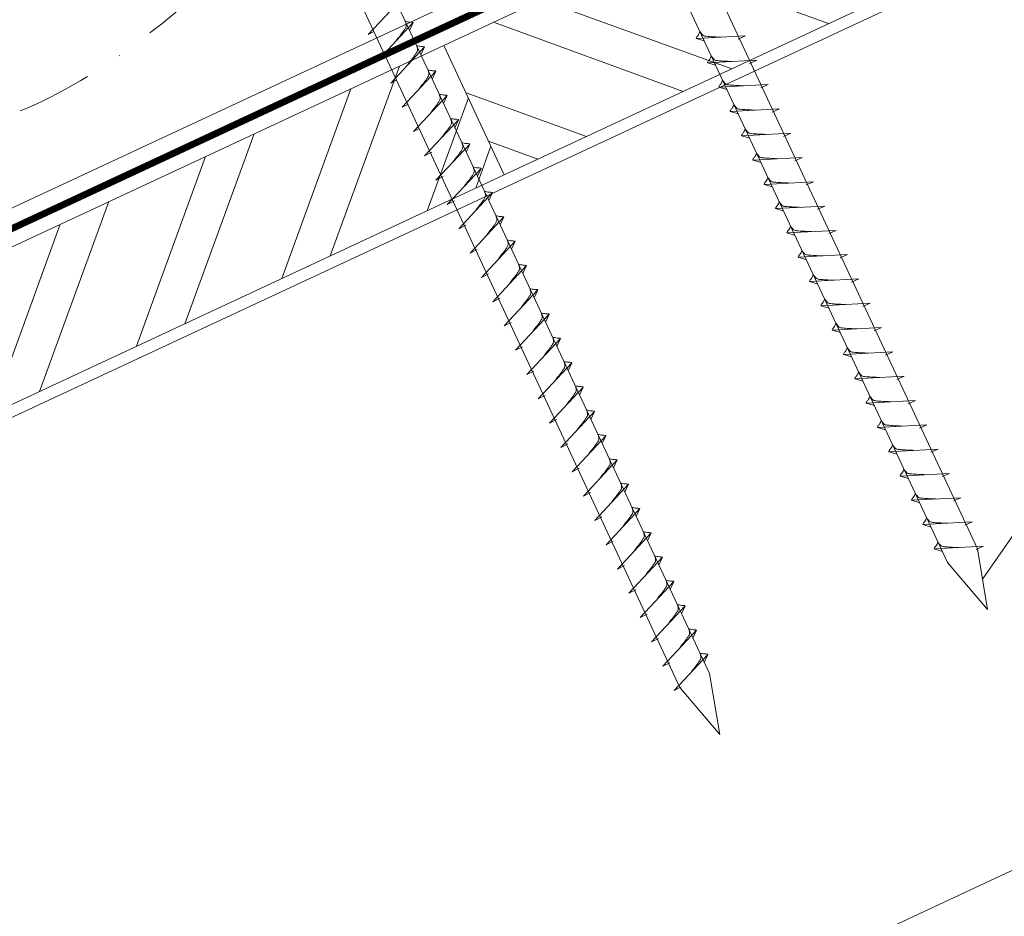
# Model space of a CAD drawing. Units: millimetres. Extents: x 0 to 70034, y 0 to 4832.
# Drawn here: x 50720 to 50885, y 372 to 523 of the extents above; entities that cross this region are included whole.
import ezdxf

# ---------------------------------------------------------------- set-up
doc = ezdxf.new("R2010")
doc.units = ezdxf.units.MM
doc.linetypes.add('STRICHPUNKT', pattern=[25.4, 12.7, -6.35, 0, -6.35])
doc.linetypes.add('Trennlage', pattern=[30, 12, -18])
for name, color, linetype, lineweight, true_color in [('02_Nägel', 11, 'Continuous', 15, 0xff7f7f), ('04_Unterdach', 251, 'Continuous', 25, 0x505f69), ('04_Unterdach_Linie', 251, 'Continuous', 0, 0x505f69), ('06_Holz', 252, 'Continuous', 15, 0x8296a0), ('06_Holzschfraffur', 254, 'Continuous', 13, 0xdce6eb), ('08_Bemassung', 251, 'Continuous', 5, 0x505f69), ('09_Luft', 252, 'Continuous', 5, 0x8296a0)]:
    doc.layers.add(name, color=color, linetype=linetype, lineweight=lineweight, true_color=true_color)

msp = doc.modelspace()

# ---------------------------------------------------------------- hatches: boundary and pattern name
at = {"layer": '06_Holzschfraffur'}
h = msp.add_hatch(dxfattribs=at)
h.set_pattern_fill('ANSI32', color=256, scale=2, angle=295, style=0)
h.set_pattern_definition([(340, (43436.278, -2609.184), (6.515484, 17.901144), []), (340, (43440.073, -2617.323), (6.515484, 17.901144), [])])
h.paths.add_polyline_path([(50791.042, 518.492), (50801.185, 496.741), (50950.726, 566.473), (50940.583, 588.224)])
h = msp.add_hatch(dxfattribs=at)
h.set_pattern_fill('ANSI32', color=256, scale=2, angle=25, style=0)
h.set_pattern_definition([(70, (43436.278, -2609.184), (-17.901144, 6.515484), []), (70, (43444.417, -2605.389), (-17.901144, 6.515484), [])])
h.paths.add_polyline_path([(50801.185, 496.741), (50791.042, 518.492), (50641.501, 448.76), (50651.644, 427.009)])

# ---------------------------------------------------------------- linework, layer by layer
at = {"layer": '02_Nägel'}
for p, q in [((50778.297, 520.32, 24.375), (50783.963, 526.388, 24.375)), ((50780.198, 516.242, 24.375), (50785.865, 522.309, 24.375)), ((50785.865, 522.309, 24.375), (50785.275, 520.972, 24.375)), ((50778.297, 520.32, 24.375), (50779.281, 520.812, 24.375)), ((50841.681, 520.08, 24.375), (50833.39, 519.639, 24.375)), ((50833.39, 519.639, 24.375), (50834.794, 519.231, 24.375)), ((50841.681, 520.08, 24.375), (50840.444, 519.535, 24.375)), ((50782.1, 512.163, 24.375), (50787.767, 518.231, 24.375)), ((50787.767, 518.231, 24.375), (50787.177, 516.893, 24.375)), ((50780.198, 516.242, 24.375), (50781.183, 516.733, 24.375)), ((50843.585, 515.996, 24.375), (50835.294, 515.556, 24.375)), ((50835.294, 515.556, 24.375), (50836.698, 515.147, 24.375)), ((50843.585, 515.996, 24.375), (50842.348, 515.452, 24.375)), ((50784.002, 508.085, 24.375), (50789.669, 514.153, 24.375)), ((50789.669, 514.153, 24.375), (50789.079, 512.815, 24.375)), ((50782.1, 512.163, 24.375), (50783.085, 512.655, 24.375)), ((50845.489, 511.913, 24.375), (50837.198, 511.472, 24.375)), ((50837.198, 511.472, 24.375), (50838.602, 511.064, 24.375)), ((50845.489, 511.913, 24.375), (50844.252, 511.368, 24.375)), ((50785.904, 504.007, 24.375), (50791.57, 510.074, 24.375)), ((50791.57, 510.074, 24.375), (50790.981, 508.736, 24.375)), ((50784.002, 508.085, 24.375), (50784.987, 508.577, 24.375)), ((50847.393, 507.83, 24.375), (50839.103, 507.389, 24.375)), ((50847.393, 507.83, 24.375), (50846.156, 507.285, 24.375)), ((50839.103, 507.389, 24.375), (50840.507, 506.981, 24.375)), ((50785.904, 504.007, 24.375), (50786.888, 504.498, 24.375)), ((50787.806, 499.928, 24.375), (50793.472, 505.996, 24.375)), ((50793.472, 505.996, 24.375), (50792.882, 504.658, 24.375)), ((50849.297, 503.746, 24.375), (50841.007, 503.306, 24.375)), ((50841.007, 503.306, 24.375), (50842.411, 502.897, 24.375)), ((50849.297, 503.746, 24.375), (50848.06, 503.202, 24.375)), ((50789.71, 495.845, 24.375), (50795.376, 501.913, 24.375)), ((50795.376, 501.913, 24.375), (50794.786, 500.575, 24.375)), ((50787.806, 499.928, 24.375), (50789.018, 500.526, 24.375)), ((50851.201, 499.663, 24.375), (50842.911, 499.222, 24.375)), ((50851.201, 499.663, 24.375), (50849.964, 499.118, 24.375)), ((50842.911, 499.222, 24.375), (50844.315, 498.814, 24.375)), ((50789.71, 495.845, 24.375), (50790.922, 496.443, 24.375)), ((50791.614, 491.762, 24.375), (50797.28, 497.829, 24.375)), ((50797.28, 497.829, 24.375), (50796.69, 496.491, 24.375)), ((50853.105, 495.58, 24.375), (50844.815, 495.139, 24.375)), ((50844.815, 495.139, 24.375), (50846.219, 494.731, 24.375)), ((50853.105, 495.58, 24.375), (50851.868, 495.035, 24.375)), ((50793.518, 487.678, 24.375), (50799.184, 493.746, 24.375)), ((50799.184, 493.746, 24.375), (50798.595, 492.408, 24.375)), ((50791.614, 491.762, 24.375), (50792.826, 492.359, 24.375)), ((50855.009, 491.496, 24.375), (50846.719, 491.056, 24.375)), ((50855.009, 491.496, 24.375), (50853.772, 490.952, 24.375)), ((50795.422, 483.595, 24.375), (50801.089, 489.663, 24.375)), ((50801.089, 489.663, 24.375), (50800.499, 488.325, 24.375)), ((50846.719, 491.056, 24.375), (50848.123, 490.647, 24.375)), ((50793.518, 487.678, 24.375), (50794.73, 488.276, 24.375)), ((50856.913, 487.413, 24.375), (50848.623, 486.972, 24.375)), ((50848.623, 486.972, 24.375), (50850.027, 486.564, 24.375)), ((50856.913, 487.413, 24.375), (50855.676, 486.868, 24.375)), ((50797.326, 479.512, 24.375), (50802.993, 485.579, 24.375)), ((50802.993, 485.579, 24.375), (50802.403, 484.241, 24.375)), ((50795.422, 483.595, 24.375), (50796.634, 484.193, 24.375)), ((50858.818, 483.33, 24.375), (50850.527, 482.889, 24.375)), ((50858.818, 483.33, 24.375), (50857.58, 482.785, 24.375)), ((50799.23, 475.428, 24.375), (50804.897, 481.496, 24.375)), ((50804.897, 481.496, 24.375), (50804.307, 480.158, 24.375)), ((50850.527, 482.889, 24.375), (50851.931, 482.481, 24.375)), ((50797.326, 479.512, 24.375), (50798.538, 480.109, 24.375)), ((50860.722, 479.246, 24.375), (50852.431, 478.806, 24.375)), ((50852.431, 478.806, 24.375), (50853.835, 478.397, 24.375)), ((50860.722, 479.246, 24.375), (50859.484, 478.702, 24.375)), ((50801.134, 471.345, 24.375), (50806.801, 477.413, 24.375)), ((50806.801, 477.413, 24.375), (50806.211, 476.075, 24.375)), ((50799.23, 475.428, 24.375), (50800.442, 476.026, 24.375)), ((50862.626, 475.163, 24.375), (50854.335, 474.722, 24.375)), ((50854.335, 474.722, 24.375), (50855.739, 474.314, 24.375)), ((50862.626, 475.163, 24.375), (50861.389, 474.618, 24.375)), ((50803.038, 467.262, 24.375), (50808.705, 473.329, 24.375)), ((50808.705, 473.329, 24.375), (50808.115, 471.991, 24.375)), ((50801.134, 471.345, 24.375), (50802.347, 471.943, 24.375)), ((50864.53, 471.08, 24.375), (50856.239, 470.639, 24.375)), ((50856.239, 470.639, 24.375), (50857.643, 470.231, 24.375)), ((50864.53, 471.08, 24.375), (50863.293, 470.535, 24.375)), ((50804.942, 463.178, 24.375), (50810.609, 469.246, 24.375)), ((50810.609, 469.246, 24.375), (50810.019, 467.908, 24.375)), ((50803.038, 467.262, 24.375), (50804.251, 467.859, 24.375)), ((50866.434, 466.996, 24.375), (50858.143, 466.556, 24.375)), ((50858.143, 466.556, 24.375), (50859.547, 466.148, 24.375)), ((50866.434, 466.996, 24.375), (50865.197, 466.452, 24.375)), ((50806.846, 459.095, 24.375), (50812.513, 465.163, 24.375)), ((50812.513, 465.163, 24.375), (50811.923, 463.825, 24.375)), ((50804.942, 463.178, 24.375), (50806.155, 463.776, 24.375)), ((50868.338, 462.913, 24.375), (50860.047, 462.472, 24.375)), ((50860.047, 462.472, 24.375), (50861.451, 462.064, 24.375)), ((50868.338, 462.913, 24.375), (50867.101, 462.368, 24.375)), ((50808.75, 455.012, 24.375), (50814.417, 461.079, 24.375)), ((50814.417, 461.079, 24.375), (50813.827, 459.742, 24.375)), ((50806.846, 459.095, 24.375), (50808.059, 459.693, 24.375)), ((50870.242, 458.83, 24.375), (50861.952, 458.389, 24.375)), ((50861.952, 458.389, 24.375), (50863.356, 457.981, 24.375)), ((50870.242, 458.83, 24.375), (50869.005, 458.285, 24.375)), ((50810.655, 450.928, 24.375), (50816.321, 456.996, 24.375)), ((50816.321, 456.996, 24.375), (50815.731, 455.658, 24.375)), ((50808.75, 455.012, 24.375), (50809.963, 455.609, 24.375)), ((50872.146, 454.746, 24.375), (50863.856, 454.306, 24.375)), ((50863.856, 454.306, 24.375), (50865.26, 453.898, 24.375)), ((50872.146, 454.746, 24.375), (50870.909, 454.202, 24.375)), ((50810.655, 450.928, 24.375), (50811.867, 451.526, 24.375)), ((50812.559, 446.845, 24.375), (50818.225, 452.913, 24.375)), ((50818.225, 452.913, 24.375), (50817.635, 451.575, 24.375)), ((50874.05, 450.663, 24.375), (50865.76, 450.222, 24.375)), ((50865.76, 450.222, 24.375), (50867.164, 449.814, 24.375)), ((50874.05, 450.663, 24.375), (50872.813, 450.118, 24.375)), ((50814.463, 442.762, 24.375), (50820.129, 448.829, 24.375)), ((50820.129, 448.829, 24.375), (50819.54, 447.492, 24.375)), ((50812.559, 446.845, 24.375), (50813.771, 447.443, 24.375)), ((50875.954, 446.58, 24.375), (50867.664, 446.139, 24.375)), ((50875.954, 446.58, 24.375), (50874.717, 446.035, 24.375)), ((50867.664, 446.139, 24.375), (50869.068, 445.731, 24.375)), ((50814.463, 442.762, 24.375), (50815.675, 443.359, 24.375)), ((50816.367, 438.678, 24.375), (50822.033, 444.746, 24.375)), ((50822.033, 444.746, 24.375), (50821.444, 443.408, 24.375)), ((50877.858, 442.496, 24.375), (50869.568, 442.056, 24.375)), ((50869.568, 442.056, 24.375), (50870.972, 441.648, 24.375)), ((50877.858, 442.496, 24.375), (50876.621, 441.952, 24.375)), ((50818.271, 434.595, 24.375), (50823.938, 440.663, 24.375)), ((50823.938, 440.663, 24.375), (50823.348, 439.325, 24.375)), ((50816.367, 438.678, 24.375), (50817.579, 439.276, 24.375)), ((50879.763, 438.413, 24.375), (50871.472, 437.972, 24.375)), ((50879.763, 438.413, 24.375), (50878.525, 437.868, 24.375)), ((50871.472, 437.972, 24.375), (50872.876, 437.564, 24.375)), ((50818.271, 434.595, 24.375), (50819.483, 435.193, 24.375)), ((50820.175, 430.512, 24.375), (50825.842, 436.579, 24.375)), ((50825.842, 436.579, 24.375), (50825.252, 435.242, 24.375)), ((50881.667, 434.33, 24.375), (50873.376, 433.889, 24.375)), ((50873.376, 433.889, 24.375), (50874.78, 433.481, 24.375)), ((50881.667, 434.33, 24.375), (50880.429, 433.785, 24.375)), ((50822.079, 426.428, 24.375), (50827.746, 432.496, 24.375)), ((50827.746, 432.496, 24.375), (50827.156, 431.158, 24.375)), ((50820.175, 430.512, 24.375), (50821.387, 431.109, 24.375)), ((50823.983, 422.345, 24.375), (50829.65, 428.413, 24.375)), ((50829.65, 428.413, 24.375), (50829.06, 427.075, 24.375)), ((50822.079, 426.428, 24.375), (50823.291, 427.026, 24.375)), ((50825.887, 418.262, 24.375), (50831.554, 424.329, 24.375)), ((50831.554, 424.329, 24.375), (50830.964, 422.992, 24.375)), ((50823.983, 422.345, 24.375), (50825.196, 422.943, 24.375)), ((50827.791, 414.178, 24.375), (50833.458, 420.246, 24.375)), ((50833.458, 420.246, 24.375), (50832.868, 418.908, 24.375)), ((50825.887, 418.262, 24.375), (50827.1, 418.859, 24.375)), ((50829.695, 410.095, 24.375), (50835.362, 416.163, 24.375)), ((50835.362, 416.163, 24.375), (50834.772, 414.825, 24.375)), ((50827.791, 414.178, 24.375), (50829.004, 414.776, 24.375)), ((50829.695, 410.095, 24.375), (50830.908, 410.693, 24.375))]:
    msp.add_line(p, q, dxfattribs=at)
at = {"layer": '02_Nägel', "elevation": 24.375}
for points in [[(50786.56, 617.346), (50789.867, 615.578), (50875.658, 431.598), (50882.377, 423.697), (50880.643, 433.922), (50794.851, 617.903), (50795.623, 621.573)], [(50741.567, 596.366), (50744.874, 594.598), (50830.666, 410.618), (50837.384, 402.717), (50835.65, 412.942), (50749.859, 596.922), (50750.63, 600.592)]]:
    msp.add_lwpolyline(points, dxfattribs=at)
at = {"layer": '02_Nägel', "ltscale": 5}
for points, knots in [([(50783.008, 519.251, 24.375), (50783.17, 519.465, 24.375), (50783.561, 519.98, 24.375), (50784.063, 520.639, 24.375), (50784.474, 521.227, 24.375), (50784.748, 521.635, 24.375), (50784.678, 522.102, 24.375), (50784.597, 522.369, 24.375), (50784.548, 522.53, 24.375)], [0, 0, 0, 0, 0.8071321, 1.941076, 2.4685481, 2.9946046, 3.3254251, 3.8360041, 3.8360041, 3.8360041, 3.8360041]), ([(50785.865, 522.309, 24.375), (50785.841, 522.322, 24.375), (50785.68, 522.406, 24.375), (50785.337, 522.362, 24.375), (50784.927, 522.441, 24.375), (50784.667, 522.503, 24.375), (50784.548, 522.53, 24.375)], [0, 0, 0, 0, 0.0822026, 0.5393739, 0.9765786, 1.3405073, 1.3405073, 1.3405073, 1.3405073]), ([(50784.91, 515.172, 24.375), (50785.072, 515.386, 24.375), (50785.462, 515.902, 24.375), (50785.965, 516.56, 24.375), (50786.376, 517.149, 24.375), (50786.65, 517.556, 24.375), (50786.58, 518.024, 24.375), (50786.499, 518.29, 24.375), (50786.45, 518.452, 24.375)], [0, 0, 0, 0, 0.8071321, 1.941076, 2.4685481, 2.9946046, 3.3254251, 3.8360041, 3.8360041, 3.8360041, 3.8360041]), ([(50786.812, 511.094, 24.375), (50786.974, 511.308, 24.375), (50787.364, 511.823, 24.375), (50787.867, 512.482, 24.375), (50788.277, 513.07, 24.375), (50788.552, 513.478, 24.375), (50788.482, 513.945, 24.375), (50788.401, 514.212, 24.375), (50788.352, 514.374, 24.375)], [0, 0, 0, 0, 0.8071321, 1.941076, 2.4685481, 2.9946046, 3.3254251, 3.8360041, 3.8360041, 3.8360041, 3.8360041]), ([(50788.714, 507.015, 24.375), (50788.876, 507.23, 24.375), (50789.266, 507.745, 24.375), (50789.769, 508.404, 24.375), (50790.179, 508.992, 24.375), (50790.454, 509.4, 24.375), (50790.384, 509.867, 24.375), (50790.303, 510.133, 24.375), (50790.254, 510.295, 24.375)], [0, 0, 0, 0, 0.8071321, 1.941076, 2.4685481, 2.9946046, 3.3254251, 3.8360041, 3.8360041, 3.8360041, 3.8360041])]:
    msp.add_open_spline(points, degree=3, knots=knots, dxfattribs=at)
at = {"layer": '02_Nägel'}
for points, knots in [([(50833.39, 519.639, 24.375), (50833.396, 519.666, 24.375), (50833.435, 519.843, 24.375), (50833.69, 520.077, 24.375), (50833.892, 520.442, 24.375), (50834.013, 520.681, 24.375), (50834.067, 520.789, 24.375)], [0, 0, 0, 0, 0.0822026, 0.5393739, 0.9765786, 1.3405073, 1.3405073, 1.3405073, 1.3405073]), ([(50837.57, 519.861, 24.375), (50837.301, 519.874, 24.375), (50836.656, 519.907, 24.375), (50835.828, 519.945, 24.375), (50835.114, 520.009, 24.375), (50834.625, 520.061, 24.375), (50834.312, 520.415, 24.375), (50834.16, 520.648, 24.375), (50834.067, 520.789, 24.375)], [0, 0, 0, 0, 0.8071321, 1.941076, 2.4685481, 2.9946046, 3.3254251, 3.8360041, 3.8360041, 3.8360041, 3.8360041]), ([(50787.767, 518.231, 24.375), (50787.742, 518.244, 24.375), (50787.582, 518.328, 24.375), (50787.238, 518.283, 24.375), (50786.829, 518.363, 24.375), (50786.568, 518.424, 24.375), (50786.45, 518.452, 24.375)], [0, 0, 0, 0, 0.0822026, 0.5393739, 0.9765786, 1.3405073, 1.3405073, 1.3405073, 1.3405073]), ([(50835.294, 515.556, 24.375), (50835.3, 515.582, 24.375), (50835.339, 515.759, 24.375), (50835.594, 515.994, 24.375), (50835.796, 516.359, 24.375), (50835.917, 516.598, 24.375), (50835.972, 516.706, 24.375)], [0, 0, 0, 0, 0.0822026, 0.5393739, 0.9765786, 1.3405073, 1.3405073, 1.3405073, 1.3405073]), ([(50839.474, 515.778, 24.375), (50839.206, 515.791, 24.375), (50838.56, 515.823, 24.375), (50837.732, 515.862, 24.375), (50837.018, 515.926, 24.375), (50836.529, 515.977, 24.375), (50836.216, 516.331, 24.375), (50836.064, 516.565, 24.375), (50835.972, 516.706, 24.375)], [0, 0, 0, 0, 0.8071321, 1.941076, 2.4685481, 2.9946046, 3.3254251, 3.8360041, 3.8360041, 3.8360041, 3.8360041]), ([(50789.669, 514.153, 24.375), (50789.644, 514.166, 24.375), (50789.484, 514.249, 24.375), (50789.14, 514.205, 24.375), (50788.73, 514.285, 24.375), (50788.47, 514.346, 24.375), (50788.352, 514.374, 24.375)], [0, 0, 0, 0, 0.0822026, 0.5393739, 0.9765786, 1.3405073, 1.3405073, 1.3405073, 1.3405073]), ([(50837.198, 511.472, 24.375), (50837.204, 511.499, 24.375), (50837.243, 511.676, 24.375), (50837.498, 511.911, 24.375), (50837.701, 512.276, 24.375), (50837.821, 512.514, 24.375), (50837.876, 512.623, 24.375)], [0, 0, 0, 0, 0.0822026, 0.5393739, 0.9765786, 1.3405073, 1.3405073, 1.3405073, 1.3405073]), ([(50841.378, 511.694, 24.375), (50841.11, 511.708, 24.375), (50840.464, 511.74, 24.375), (50839.637, 511.778, 24.375), (50838.922, 511.842, 24.375), (50838.433, 511.894, 24.375), (50838.12, 512.248, 24.375), (50837.968, 512.481, 24.375), (50837.876, 512.623, 24.375)], [0, 0, 0, 0, 0.8071321, 1.941076, 2.4685481, 2.9946046, 3.3254251, 3.8360041, 3.8360041, 3.8360041, 3.8360041]), ([(50791.57, 510.074, 24.375), (50791.546, 510.087, 24.375), (50791.386, 510.171, 24.375), (50791.042, 510.127, 24.375), (50790.632, 510.206, 24.375), (50790.372, 510.267, 24.375), (50790.254, 510.295, 24.375)], [0, 0, 0, 0, 0.0822026, 0.5393739, 0.9765786, 1.3405073, 1.3405073, 1.3405073, 1.3405073]), ([(50839.103, 507.389, 24.375), (50839.108, 507.416, 24.375), (50839.147, 507.593, 24.375), (50839.402, 507.827, 24.375), (50839.605, 508.192, 24.375), (50839.725, 508.431, 24.375), (50839.78, 508.539, 24.375)], [0, 0, 0, 0, 0.0822026, 0.5393739, 0.9765786, 1.3405073, 1.3405073, 1.3405073, 1.3405073]), ([(50843.282, 507.611, 24.375), (50843.014, 507.624, 24.375), (50842.368, 507.657, 24.375), (50841.541, 507.695, 24.375), (50840.826, 507.759, 24.375), (50840.337, 507.811, 24.375), (50840.024, 508.165, 24.375), (50839.872, 508.398, 24.375), (50839.78, 508.539, 24.375)], [0, 0, 0, 0, 0.8071321, 1.941076, 2.4685481, 2.9946046, 3.3254251, 3.8360041, 3.8360041, 3.8360041, 3.8360041]), ([(50790.615, 502.937, 24.375), (50790.778, 503.151, 24.375), (50791.168, 503.666, 24.375), (50791.67, 504.325, 24.375), (50792.081, 504.914, 24.375), (50792.356, 505.321, 24.375), (50792.285, 505.789, 24.375), (50792.205, 506.055, 24.375), (50792.155, 506.217, 24.375)], [0, 0, 0, 0, 0.8071321, 1.941076, 2.4685481, 2.9946046, 3.3254251, 3.8360041, 3.8360041, 3.8360041, 3.8360041]), ([(50793.472, 505.996, 24.375), (50793.448, 506.009, 24.375), (50793.287, 506.093, 24.375), (50792.944, 506.048, 24.375), (50792.534, 506.128, 24.375), (50792.274, 506.189, 24.375), (50792.155, 506.217, 24.375)], [0, 0, 0, 0, 0.0822026, 0.5393739, 0.9765786, 1.3405073, 1.3405073, 1.3405073, 1.3405073]), ([(50841.007, 503.306, 24.375), (50841.013, 503.332, 24.375), (50841.051, 503.509, 24.375), (50841.306, 503.744, 24.375), (50841.509, 504.109, 24.375), (50841.629, 504.348, 24.375), (50841.684, 504.456, 24.375)], [0, 0, 0, 0, 0.0822026, 0.5393739, 0.9765786, 1.3405073, 1.3405073, 1.3405073, 1.3405073]), ([(50845.186, 503.528, 24.375), (50844.918, 503.541, 24.375), (50844.272, 503.573, 24.375), (50843.445, 503.612, 24.375), (50842.73, 503.676, 24.375), (50842.241, 503.727, 24.375), (50841.928, 504.081, 24.375), (50841.776, 504.315, 24.375), (50841.684, 504.456, 24.375)], [0, 0, 0, 0, 0.8071321, 1.941076, 2.4685481, 2.9946046, 3.3254251, 3.8360041, 3.8360041, 3.8360041, 3.8360041]), ([(50792.519, 498.854, 24.375), (50792.682, 499.068, 24.375), (50793.072, 499.583, 24.375), (50793.574, 500.242, 24.375), (50793.985, 500.83, 24.375), (50794.26, 501.238, 24.375), (50794.189, 501.705, 24.375), (50794.109, 501.972, 24.375), (50794.06, 502.133, 24.375)], [0, 0, 0, 0, 0.8071321, 1.941076, 2.4685481, 2.9946046, 3.3254251, 3.8360041, 3.8360041, 3.8360041, 3.8360041]), ([(50795.376, 501.913, 24.375), (50795.352, 501.925, 24.375), (50795.192, 502.009, 24.375), (50794.848, 501.965, 24.375), (50794.438, 502.045, 24.375), (50794.178, 502.106, 24.375), (50794.06, 502.133, 24.375)], [0, 0, 0, 0, 0.0822026, 0.5393739, 0.9765786, 1.3405073, 1.3405073, 1.3405073, 1.3405073]), ([(50842.911, 499.222, 24.375), (50842.917, 499.249, 24.375), (50842.955, 499.426, 24.375), (50843.21, 499.661, 24.375), (50843.413, 500.026, 24.375), (50843.533, 500.264, 24.375), (50843.588, 500.373, 24.375)], [0, 0, 0, 0, 0.0822026, 0.5393739, 0.9765786, 1.3405073, 1.3405073, 1.3405073, 1.3405073]), ([(50847.09, 499.444, 24.375), (50846.822, 499.458, 24.375), (50846.176, 499.49, 24.375), (50845.349, 499.528, 24.375), (50844.634, 499.592, 24.375), (50844.145, 499.644, 24.375), (50843.832, 499.998, 24.375), (50843.68, 500.231, 24.375), (50843.588, 500.373, 24.375)], [0, 0, 0, 0, 0.8071321, 1.941076, 2.4685481, 2.9946046, 3.3254251, 3.8360041, 3.8360041, 3.8360041, 3.8360041]), ([(50794.424, 494.77, 24.375), (50794.586, 494.985, 24.375), (50794.976, 495.5, 24.375), (50795.479, 496.158, 24.375), (50795.889, 496.747, 24.375), (50796.164, 497.155, 24.375), (50796.094, 497.622, 24.375), (50796.013, 497.888, 24.375), (50795.964, 498.05, 24.375)], [0, 0, 0, 0, 0.8071321, 1.941076, 2.4685481, 2.9946046, 3.3254251, 3.8360041, 3.8360041, 3.8360041, 3.8360041]), ([(50797.28, 497.829, 24.375), (50797.256, 497.842, 24.375), (50797.096, 497.926, 24.375), (50796.752, 497.882, 24.375), (50796.342, 497.961, 24.375), (50796.082, 498.022, 24.375), (50795.964, 498.05, 24.375)], [0, 0, 0, 0, 0.0822026, 0.5393739, 0.9765786, 1.3405073, 1.3405073, 1.3405073, 1.3405073]), ([(50844.815, 495.139, 24.375), (50844.821, 495.166, 24.375), (50844.859, 495.343, 24.375), (50845.114, 495.577, 24.375), (50845.317, 495.942, 24.375), (50845.437, 496.181, 24.375), (50845.492, 496.29, 24.375)], [0, 0, 0, 0, 0.0822026, 0.5393739, 0.9765786, 1.3405073, 1.3405073, 1.3405073, 1.3405073]), ([(50848.994, 495.361, 24.375), (50848.726, 495.374, 24.375), (50848.08, 495.407, 24.375), (50847.253, 495.445, 24.375), (50846.538, 495.509, 24.375), (50846.049, 495.561, 24.375), (50845.736, 495.915, 24.375), (50845.584, 496.148, 24.375), (50845.492, 496.29, 24.375)], [0, 0, 0, 0, 0.8071321, 1.941076, 2.4685481, 2.9946046, 3.3254251, 3.8360041, 3.8360041, 3.8360041, 3.8360041]), ([(50796.328, 490.687, 24.375), (50796.49, 490.901, 24.375), (50796.88, 491.416, 24.375), (50797.383, 492.075, 24.375), (50797.793, 492.664, 24.375), (50798.068, 493.071, 24.375), (50797.998, 493.539, 24.375), (50797.917, 493.805, 24.375), (50797.868, 493.967, 24.375)], [0, 0, 0, 0, 0.8071321, 1.941076, 2.4685481, 2.9946046, 3.3254251, 3.8360041, 3.8360041, 3.8360041, 3.8360041]), ([(50799.184, 493.746, 24.375), (50799.16, 493.759, 24.375), (50799, 493.843, 24.375), (50798.656, 493.798, 24.375), (50798.246, 493.878, 24.375), (50797.986, 493.939, 24.375), (50797.868, 493.967, 24.375)], [0, 0, 0, 0, 0.0822026, 0.5393739, 0.9765786, 1.3405073, 1.3405073, 1.3405073, 1.3405073]), ([(50846.719, 491.056, 24.375), (50846.725, 491.082, 24.375), (50846.763, 491.259, 24.375), (50847.018, 491.494, 24.375), (50847.221, 491.859, 24.375), (50847.341, 492.098, 24.375), (50847.396, 492.206, 24.375)], [0, 0, 0, 0, 0.0822026, 0.5393739, 0.9765786, 1.3405073, 1.3405073, 1.3405073, 1.3405073]), ([(50850.898, 491.278, 24.375), (50850.63, 491.291, 24.375), (50849.985, 491.323, 24.375), (50849.157, 491.362, 24.375), (50848.442, 491.426, 24.375), (50847.953, 491.477, 24.375), (50847.641, 491.831, 24.375), (50847.488, 492.065, 24.375), (50847.396, 492.206, 24.375)], [0, 0, 0, 0, 0.8071321, 1.941076, 2.4685481, 2.9946046, 3.3254251, 3.8360041, 3.8360041, 3.8360041, 3.8360041]), ([(50798.232, 486.604, 24.375), (50798.394, 486.818, 24.375), (50798.784, 487.333, 24.375), (50799.287, 487.992, 24.375), (50799.697, 488.58, 24.375), (50799.972, 488.988, 24.375), (50799.902, 489.455, 24.375), (50799.821, 489.722, 24.375), (50799.772, 489.884, 24.375)], [0, 0, 0, 0, 0.8071321, 1.941076, 2.4685481, 2.9946046, 3.3254251, 3.8360041, 3.8360041, 3.8360041, 3.8360041]), ([(50801.089, 489.663, 24.375), (50801.064, 489.675, 24.375), (50800.904, 489.759, 24.375), (50800.56, 489.715, 24.375), (50800.15, 489.795, 24.375), (50799.89, 489.856, 24.375), (50799.772, 489.884, 24.375)], [0, 0, 0, 0, 0.0822026, 0.5393739, 0.9765786, 1.3405073, 1.3405073, 1.3405073, 1.3405073]), ([(50848.623, 486.972, 24.375), (50848.629, 486.999, 24.375), (50848.668, 487.176, 24.375), (50848.923, 487.411, 24.375), (50849.125, 487.776, 24.375), (50849.245, 488.014, 24.375), (50849.3, 488.123, 24.375)], [0, 0, 0, 0, 0.0822026, 0.5393739, 0.9765786, 1.3405073, 1.3405073, 1.3405073, 1.3405073]), ([(50852.803, 487.194, 24.375), (50852.534, 487.208, 24.375), (50851.889, 487.24, 24.375), (50851.061, 487.279, 24.375), (50850.346, 487.342, 24.375), (50849.857, 487.394, 24.375), (50849.545, 487.748, 24.375), (50849.392, 487.981, 24.375), (50849.3, 488.123, 24.375)], [0, 0, 0, 0, 0.8071321, 1.941076, 2.4685481, 2.9946046, 3.3254251, 3.8360041, 3.8360041, 3.8360041, 3.8360041]), ([(50800.136, 482.52, 24.375), (50800.298, 482.735, 24.375), (50800.688, 483.25, 24.375), (50801.191, 483.908, 24.375), (50801.601, 484.497, 24.375), (50801.876, 484.905, 24.375), (50801.806, 485.372, 24.375), (50801.725, 485.638, 24.375), (50801.676, 485.8, 24.375)], [0, 0, 0, 0, 0.8071321, 1.941076, 2.4685481, 2.9946046, 3.3254251, 3.8360041, 3.8360041, 3.8360041, 3.8360041]), ([(50802.993, 485.579, 24.375), (50802.968, 485.592, 24.375), (50802.808, 485.676, 24.375), (50802.464, 485.632, 24.375), (50802.054, 485.711, 24.375), (50801.794, 485.772, 24.375), (50801.676, 485.8, 24.375)], [0, 0, 0, 0, 0.0822026, 0.5393739, 0.9765786, 1.3405073, 1.3405073, 1.3405073, 1.3405073]), ([(50850.527, 482.889, 24.375), (50850.533, 482.916, 24.375), (50850.572, 483.093, 24.375), (50850.827, 483.327, 24.375), (50851.029, 483.693, 24.375), (50851.15, 483.931, 24.375), (50851.204, 484.04, 24.375)], [0, 0, 0, 0, 0.0822026, 0.5393739, 0.9765786, 1.3405073, 1.3405073, 1.3405073, 1.3405073]), ([(50854.707, 483.111, 24.375), (50854.438, 483.124, 24.375), (50853.793, 483.157, 24.375), (50852.965, 483.195, 24.375), (50852.25, 483.259, 24.375), (50851.762, 483.311, 24.375), (50851.449, 483.665, 24.375), (50851.297, 483.898, 24.375), (50851.204, 484.04, 24.375)], [0, 0, 0, 0, 0.8071321, 1.941076, 2.4685481, 2.9946046, 3.3254251, 3.8360041, 3.8360041, 3.8360041, 3.8360041]), ([(50802.04, 478.437, 24.375), (50802.202, 478.651, 24.375), (50802.592, 479.166, 24.375), (50803.095, 479.825, 24.375), (50803.506, 480.414, 24.375), (50803.78, 480.821, 24.375), (50803.71, 481.289, 24.375), (50803.629, 481.555, 24.375), (50803.58, 481.717, 24.375)], [0, 0, 0, 0, 0.8071321, 1.941076, 2.4685481, 2.9946046, 3.3254251, 3.8360041, 3.8360041, 3.8360041, 3.8360041]), ([(50804.897, 481.496, 24.375), (50804.872, 481.509, 24.375), (50804.712, 481.593, 24.375), (50804.368, 481.548, 24.375), (50803.958, 481.628, 24.375), (50803.698, 481.689, 24.375), (50803.58, 481.717, 24.375)], [0, 0, 0, 0, 0.0822026, 0.5393739, 0.9765786, 1.3405073, 1.3405073, 1.3405073, 1.3405073]), ([(50852.431, 478.806, 24.375), (50852.437, 478.832, 24.375), (50852.476, 479.009, 24.375), (50852.731, 479.244, 24.375), (50852.933, 479.609, 24.375), (50853.054, 479.848, 24.375), (50853.108, 479.956, 24.375)], [0, 0, 0, 0, 0.0822026, 0.5393739, 0.9765786, 1.3405073, 1.3405073, 1.3405073, 1.3405073]), ([(50856.611, 479.028, 24.375), (50856.342, 479.041, 24.375), (50855.697, 479.073, 24.375), (50854.869, 479.112, 24.375), (50854.154, 479.176, 24.375), (50853.666, 479.227, 24.375), (50853.353, 479.581, 24.375), (50853.201, 479.815, 24.375), (50853.108, 479.956, 24.375)], [0, 0, 0, 0, 0.8071321, 1.941076, 2.4685481, 2.9946046, 3.3254251, 3.8360041, 3.8360041, 3.8360041, 3.8360041]), ([(50803.944, 474.354, 24.375), (50804.106, 474.568, 24.375), (50804.496, 475.083, 24.375), (50804.999, 475.742, 24.375), (50805.41, 476.33, 24.375), (50805.684, 476.738, 24.375), (50805.614, 477.205, 24.375), (50805.533, 477.472, 24.375), (50805.484, 477.634, 24.375)], [0, 0, 0, 0, 0.8071321, 1.941076, 2.4685481, 2.9946046, 3.3254251, 3.8360041, 3.8360041, 3.8360041, 3.8360041]), ([(50806.801, 477.413, 24.375), (50806.776, 477.425, 24.375), (50806.616, 477.509, 24.375), (50806.272, 477.465, 24.375), (50805.862, 477.545, 24.375), (50805.602, 477.606, 24.375), (50805.484, 477.634, 24.375)], [0, 0, 0, 0, 0.0822026, 0.5393739, 0.9765786, 1.3405073, 1.3405073, 1.3405073, 1.3405073]), ([(50854.335, 474.722, 24.375), (50854.341, 474.749, 24.375), (50854.38, 474.926, 24.375), (50854.635, 475.161, 24.375), (50854.837, 475.526, 24.375), (50854.958, 475.764, 24.375), (50855.012, 475.873, 24.375)], [0, 0, 0, 0, 0.0822026, 0.5393739, 0.9765786, 1.3405073, 1.3405073, 1.3405073, 1.3405073]), ([(50858.515, 474.944, 24.375), (50858.246, 474.958, 24.375), (50857.601, 474.99, 24.375), (50856.773, 475.029, 24.375), (50856.059, 475.092, 24.375), (50855.57, 475.144, 24.375), (50855.257, 475.498, 24.375), (50855.105, 475.731, 24.375), (50855.012, 475.873, 24.375)], [0, 0, 0, 0, 0.8071321, 1.941076, 2.4685481, 2.9946046, 3.3254251, 3.8360041, 3.8360041, 3.8360041, 3.8360041]), ([(50805.848, 470.27, 24.375), (50806.01, 470.485, 24.375), (50806.401, 471, 24.375), (50806.903, 471.659, 24.375), (50807.314, 472.247, 24.375), (50807.588, 472.655, 24.375), (50807.518, 473.122, 24.375), (50807.437, 473.388, 24.375), (50807.388, 473.55, 24.375)], [0, 0, 0, 0, 0.8071321, 1.941076, 2.4685481, 2.9946046, 3.3254251, 3.8360041, 3.8360041, 3.8360041, 3.8360041]), ([(50808.705, 473.329, 24.375), (50808.68, 473.342, 24.375), (50808.52, 473.426, 24.375), (50808.177, 473.382, 24.375), (50807.767, 473.461, 24.375), (50807.506, 473.522, 24.375), (50807.388, 473.55, 24.375)], [0, 0, 0, 0, 0.0822026, 0.5393739, 0.9765786, 1.3405073, 1.3405073, 1.3405073, 1.3405073]), ([(50856.239, 470.639, 24.375), (50856.245, 470.666, 24.375), (50856.284, 470.843, 24.375), (50856.539, 471.077, 24.375), (50856.741, 471.443, 24.375), (50856.862, 471.681, 24.375), (50856.916, 471.79, 24.375)], [0, 0, 0, 0, 0.0822026, 0.5393739, 0.9765786, 1.3405073, 1.3405073, 1.3405073, 1.3405073]), ([(50860.419, 470.861, 24.375), (50860.151, 470.875, 24.375), (50859.505, 470.907, 24.375), (50858.677, 470.945, 24.375), (50857.963, 471.009, 24.375), (50857.474, 471.061, 24.375), (50857.161, 471.415, 24.375), (50857.009, 471.648, 24.375), (50856.916, 471.79, 24.375)], [0, 0, 0, 0, 0.8071321, 1.941076, 2.4685481, 2.9946046, 3.3254251, 3.8360041, 3.8360041, 3.8360041, 3.8360041]), ([(50807.752, 466.187, 24.375), (50807.914, 466.401, 24.375), (50808.305, 466.917, 24.375), (50808.807, 467.575, 24.375), (50809.218, 468.164, 24.375), (50809.492, 468.571, 24.375), (50809.422, 469.039, 24.375), (50809.341, 469.305, 24.375), (50809.292, 469.467, 24.375)], [0, 0, 0, 0, 0.8071321, 1.941076, 2.4685481, 2.9946046, 3.3254251, 3.8360041, 3.8360041, 3.8360041, 3.8360041]), ([(50810.609, 469.246, 24.375), (50810.585, 469.259, 24.375), (50810.424, 469.343, 24.375), (50810.081, 469.298, 24.375), (50809.671, 469.378, 24.375), (50809.41, 469.439, 24.375), (50809.292, 469.467, 24.375)], [0, 0, 0, 0, 0.0822026, 0.5393739, 0.9765786, 1.3405073, 1.3405073, 1.3405073, 1.3405073]), ([(50858.143, 466.556, 24.375), (50858.149, 466.583, 24.375), (50858.188, 466.759, 24.375), (50858.443, 466.994, 24.375), (50858.645, 467.359, 24.375), (50858.766, 467.598, 24.375), (50858.821, 467.706, 24.375)], [0, 0, 0, 0, 0.0822026, 0.5393739, 0.9765786, 1.3405073, 1.3405073, 1.3405073, 1.3405073]), ([(50862.323, 466.778, 24.375), (50862.055, 466.791, 24.375), (50861.409, 466.823, 24.375), (50860.582, 466.862, 24.375), (50859.867, 466.926, 24.375), (50859.378, 466.977, 24.375), (50859.065, 467.331, 24.375), (50858.913, 467.565, 24.375), (50858.821, 467.706, 24.375)], [0, 0, 0, 0, 0.8071321, 1.941076, 2.4685481, 2.9946046, 3.3254251, 3.8360041, 3.8360041, 3.8360041, 3.8360041]), ([(50809.656, 462.104, 24.375), (50809.818, 462.318, 24.375), (50810.209, 462.833, 24.375), (50810.711, 463.492, 24.375), (50811.122, 464.08, 24.375), (50811.396, 464.488, 24.375), (50811.326, 464.955, 24.375), (50811.245, 465.222, 24.375), (50811.196, 465.384, 24.375)], [0, 0, 0, 0, 0.8071321, 1.941076, 2.4685481, 2.9946046, 3.3254251, 3.8360041, 3.8360041, 3.8360041, 3.8360041]), ([(50812.513, 465.163, 24.375), (50812.489, 465.175, 24.375), (50812.328, 465.259, 24.375), (50811.985, 465.215, 24.375), (50811.575, 465.295, 24.375), (50811.315, 465.356, 24.375), (50811.196, 465.384, 24.375)], [0, 0, 0, 0, 0.0822026, 0.5393739, 0.9765786, 1.3405073, 1.3405073, 1.3405073, 1.3405073]), ([(50860.047, 462.472, 24.375), (50860.053, 462.499, 24.375), (50860.092, 462.676, 24.375), (50860.347, 462.911, 24.375), (50860.55, 463.276, 24.375), (50860.67, 463.514, 24.375), (50860.725, 463.623, 24.375)], [0, 0, 0, 0, 0.0822026, 0.5393739, 0.9765786, 1.3405073, 1.3405073, 1.3405073, 1.3405073]), ([(50864.227, 462.694, 24.375), (50863.959, 462.708, 24.375), (50863.313, 462.74, 24.375), (50862.486, 462.779, 24.375), (50861.771, 462.842, 24.375), (50861.282, 462.894, 24.375), (50860.969, 463.248, 24.375), (50860.817, 463.481, 24.375), (50860.725, 463.623, 24.375)], [0, 0, 0, 0, 0.8071321, 1.941076, 2.4685481, 2.9946046, 3.3254251, 3.8360041, 3.8360041, 3.8360041, 3.8360041]), ([(50811.56, 458.02, 24.375), (50811.723, 458.235, 24.375), (50812.113, 458.75, 24.375), (50812.615, 459.409, 24.375), (50813.026, 459.997, 24.375), (50813.301, 460.405, 24.375), (50813.23, 460.872, 24.375), (50813.149, 461.139, 24.375), (50813.1, 461.3, 24.375)], [0, 0, 0, 0, 0.8071321, 1.941076, 2.4685481, 2.9946046, 3.3254251, 3.8360041, 3.8360041, 3.8360041, 3.8360041]), ([(50814.417, 461.079, 24.375), (50814.393, 461.092, 24.375), (50814.232, 461.176, 24.375), (50813.889, 461.132, 24.375), (50813.479, 461.211, 24.375), (50813.219, 461.272, 24.375), (50813.1, 461.3, 24.375)], [0, 0, 0, 0, 0.0822026, 0.5393739, 0.9765786, 1.3405073, 1.3405073, 1.3405073, 1.3405073]), ([(50861.952, 458.389, 24.375), (50861.957, 458.416, 24.375), (50861.996, 458.593, 24.375), (50862.251, 458.827, 24.375), (50862.454, 459.193, 24.375), (50862.574, 459.431, 24.375), (50862.629, 459.54, 24.375)], [0, 0, 0, 0, 0.0822026, 0.5393739, 0.9765786, 1.3405073, 1.3405073, 1.3405073, 1.3405073]), ([(50866.131, 458.611, 24.375), (50865.863, 458.625, 24.375), (50865.217, 458.657, 24.375), (50864.39, 458.695, 24.375), (50863.675, 458.759, 24.375), (50863.186, 458.811, 24.375), (50862.873, 459.165, 24.375), (50862.721, 459.398, 24.375), (50862.629, 459.54, 24.375)], [0, 0, 0, 0, 0.8071321, 1.941076, 2.4685481, 2.9946046, 3.3254251, 3.8360041, 3.8360041, 3.8360041, 3.8360041]), ([(50813.464, 453.937, 24.375), (50813.627, 454.151, 24.375), (50814.017, 454.667, 24.375), (50814.519, 455.325, 24.375), (50814.93, 455.914, 24.375), (50815.205, 456.321, 24.375), (50815.134, 456.789, 24.375), (50815.054, 457.055, 24.375), (50815.005, 457.217, 24.375)], [0, 0, 0, 0, 0.8071321, 1.941076, 2.4685481, 2.9946046, 3.3254251, 3.8360041, 3.8360041, 3.8360041, 3.8360041]), ([(50816.321, 456.996, 24.375), (50816.297, 457.009, 24.375), (50816.137, 457.093, 24.375), (50815.793, 457.048, 24.375), (50815.383, 457.128, 24.375), (50815.123, 457.189, 24.375), (50815.005, 457.217, 24.375)], [0, 0, 0, 0, 0.0822026, 0.5393739, 0.9765786, 1.3405073, 1.3405073, 1.3405073, 1.3405073]), ([(50863.856, 454.306, 24.375), (50863.862, 454.333, 24.375), (50863.9, 454.509, 24.375), (50864.155, 454.744, 24.375), (50864.358, 455.109, 24.375), (50864.478, 455.348, 24.375), (50864.533, 455.456, 24.375)], [0, 0, 0, 0, 0.0822026, 0.5393739, 0.9765786, 1.3405073, 1.3405073, 1.3405073, 1.3405073]), ([(50868.035, 454.528, 24.375), (50867.767, 454.541, 24.375), (50867.121, 454.573, 24.375), (50866.294, 454.612, 24.375), (50865.579, 454.676, 24.375), (50865.09, 454.727, 24.375), (50864.777, 455.082, 24.375), (50864.625, 455.315, 24.375), (50864.533, 455.456, 24.375)], [0, 0, 0, 0, 0.8071321, 1.941076, 2.4685481, 2.9946046, 3.3254251, 3.8360041, 3.8360041, 3.8360041, 3.8360041]), ([(50815.369, 449.854, 24.375), (50815.531, 450.068, 24.375), (50815.921, 450.583, 24.375), (50816.423, 451.242, 24.375), (50816.834, 451.83, 24.375), (50817.109, 452.238, 24.375), (50817.038, 452.705, 24.375), (50816.958, 452.972, 24.375), (50816.909, 453.134, 24.375)], [0, 0, 0, 0, 0.8071321, 1.941076, 2.4685481, 2.9946046, 3.3254251, 3.8360041, 3.8360041, 3.8360041, 3.8360041]), ([(50818.225, 452.913, 24.375), (50818.201, 452.925, 24.375), (50818.041, 453.009, 24.375), (50817.697, 452.965, 24.375), (50817.287, 453.045, 24.375), (50817.027, 453.106, 24.375), (50816.909, 453.134, 24.375)], [0, 0, 0, 0, 0.0822026, 0.5393739, 0.9765786, 1.3405073, 1.3405073, 1.3405073, 1.3405073]), ([(50865.76, 450.222, 24.375), (50865.766, 450.249, 24.375), (50865.804, 450.426, 24.375), (50866.059, 450.661, 24.375), (50866.262, 451.026, 24.375), (50866.382, 451.265, 24.375), (50866.437, 451.373, 24.375)], [0, 0, 0, 0, 0.0822026, 0.5393739, 0.9765786, 1.3405073, 1.3405073, 1.3405073, 1.3405073]), ([(50869.939, 450.444, 24.375), (50869.671, 450.458, 24.375), (50869.025, 450.49, 24.375), (50868.198, 450.529, 24.375), (50867.483, 450.592, 24.375), (50866.994, 450.644, 24.375), (50866.681, 450.998, 24.375), (50866.529, 451.231, 24.375), (50866.437, 451.373, 24.375)], [0, 0, 0, 0, 0.8071321, 1.941076, 2.4685481, 2.9946046, 3.3254251, 3.8360041, 3.8360041, 3.8360041, 3.8360041]), ([(50817.273, 445.77, 24.375), (50817.435, 445.985, 24.375), (50817.825, 446.5, 24.375), (50818.328, 447.159, 24.375), (50818.738, 447.747, 24.375), (50819.013, 448.155, 24.375), (50818.943, 448.622, 24.375), (50818.862, 448.889, 24.375), (50818.813, 449.05, 24.375)], [0, 0, 0, 0, 0.8071321, 1.941076, 2.4685481, 2.9946046, 3.3254251, 3.8360041, 3.8360041, 3.8360041, 3.8360041]), ([(50820.129, 448.829, 24.375), (50820.105, 448.842, 24.375), (50819.945, 448.926, 24.375), (50819.601, 448.882, 24.375), (50819.191, 448.961, 24.375), (50818.931, 449.022, 24.375), (50818.813, 449.05, 24.375)], [0, 0, 0, 0, 0.0822026, 0.5393739, 0.9765786, 1.3405073, 1.3405073, 1.3405073, 1.3405073]), ([(50867.664, 446.139, 24.375), (50867.67, 446.166, 24.375), (50867.708, 446.343, 24.375), (50867.963, 446.577, 24.375), (50868.166, 446.943, 24.375), (50868.286, 447.181, 24.375), (50868.341, 447.29, 24.375)], [0, 0, 0, 0, 0.0822026, 0.5393739, 0.9765786, 1.3405073, 1.3405073, 1.3405073, 1.3405073]), ([(50871.843, 446.361, 24.375), (50871.575, 446.375, 24.375), (50870.93, 446.407, 24.375), (50870.102, 446.445, 24.375), (50869.387, 446.509, 24.375), (50868.898, 446.561, 24.375), (50868.586, 446.915, 24.375), (50868.433, 447.148, 24.375), (50868.341, 447.29, 24.375)], [0, 0, 0, 0, 0.8071321, 1.941076, 2.4685481, 2.9946046, 3.3254251, 3.8360041, 3.8360041, 3.8360041, 3.8360041]), ([(50819.177, 441.687, 24.375), (50819.339, 441.901, 24.375), (50819.729, 442.417, 24.375), (50820.232, 443.075, 24.375), (50820.642, 443.664, 24.375), (50820.917, 444.071, 24.375), (50820.847, 444.539, 24.375), (50820.766, 444.805, 24.375), (50820.717, 444.967, 24.375)], [0, 0, 0, 0, 0.8071321, 1.941076, 2.4685481, 2.9946046, 3.3254251, 3.8360041, 3.8360041, 3.8360041, 3.8360041]), ([(50822.033, 444.746, 24.375), (50822.009, 444.759, 24.375), (50821.849, 444.843, 24.375), (50821.505, 444.798, 24.375), (50821.095, 444.878, 24.375), (50820.835, 444.939, 24.375), (50820.717, 444.967, 24.375)], [0, 0, 0, 0, 0.0822026, 0.5393739, 0.9765786, 1.3405073, 1.3405073, 1.3405073, 1.3405073]), ([(50869.568, 442.056, 24.375), (50869.574, 442.083, 24.375), (50869.613, 442.259, 24.375), (50869.867, 442.494, 24.375), (50870.07, 442.859, 24.375), (50870.19, 443.098, 24.375), (50870.245, 443.206, 24.375)], [0, 0, 0, 0, 0.0822026, 0.5393739, 0.9765786, 1.3405073, 1.3405073, 1.3405073, 1.3405073]), ([(50873.748, 442.278, 24.375), (50873.479, 442.291, 24.375), (50872.834, 442.323, 24.375), (50872.006, 442.362, 24.375), (50871.291, 442.426, 24.375), (50870.802, 442.477, 24.375), (50870.49, 442.832, 24.375), (50870.337, 443.065, 24.375), (50870.245, 443.206, 24.375)], [0, 0, 0, 0, 0.8071321, 1.941076, 2.4685481, 2.9946046, 3.3254251, 3.8360041, 3.8360041, 3.8360041, 3.8360041]), ([(50821.081, 437.604, 24.375), (50821.243, 437.818, 24.375), (50821.633, 438.333, 24.375), (50822.136, 438.992, 24.375), (50822.546, 439.58, 24.375), (50822.821, 439.988, 24.375), (50822.751, 440.455, 24.375), (50822.67, 440.722, 24.375), (50822.621, 440.884, 24.375)], [0, 0, 0, 0, 0.8071321, 1.941076, 2.4685481, 2.9946046, 3.3254251, 3.8360041, 3.8360041, 3.8360041, 3.8360041]), ([(50823.938, 440.663, 24.375), (50823.913, 440.676, 24.375), (50823.753, 440.759, 24.375), (50823.409, 440.715, 24.375), (50822.999, 440.795, 24.375), (50822.739, 440.856, 24.375), (50822.621, 440.884, 24.375)], [0, 0, 0, 0, 0.0822026, 0.5393739, 0.9765786, 1.3405073, 1.3405073, 1.3405073, 1.3405073]), ([(50871.472, 437.972, 24.375), (50871.478, 437.999, 24.375), (50871.517, 438.176, 24.375), (50871.772, 438.411, 24.375), (50871.974, 438.776, 24.375), (50872.094, 439.015, 24.375), (50872.149, 439.123, 24.375)], [0, 0, 0, 0, 0.0822026, 0.5393739, 0.9765786, 1.3405073, 1.3405073, 1.3405073, 1.3405073]), ([(50875.652, 438.194, 24.375), (50875.383, 438.208, 24.375), (50874.738, 438.24, 24.375), (50873.91, 438.279, 24.375), (50873.195, 438.342, 24.375), (50872.707, 438.394, 24.375), (50872.394, 438.748, 24.375), (50872.242, 438.981, 24.375), (50872.149, 439.123, 24.375)], [0, 0, 0, 0, 0.8071321, 1.941076, 2.4685481, 2.9946046, 3.3254251, 3.8360041, 3.8360041, 3.8360041, 3.8360041]), ([(50822.985, 433.52, 24.375), (50823.147, 433.735, 24.375), (50823.537, 434.25, 24.375), (50824.04, 434.909, 24.375), (50824.451, 435.497, 24.375), (50824.725, 435.905, 24.375), (50824.655, 436.372, 24.375), (50824.574, 436.639, 24.375), (50824.525, 436.8, 24.375)], [0, 0, 0, 0, 0.8071321, 1.941076, 2.4685481, 2.9946046, 3.3254251, 3.8360041, 3.8360041, 3.8360041, 3.8360041]), ([(50825.842, 436.579, 24.375), (50825.817, 436.592, 24.375), (50825.657, 436.676, 24.375), (50825.313, 436.632, 24.375), (50824.903, 436.711, 24.375), (50824.643, 436.772, 24.375), (50824.525, 436.8, 24.375)], [0, 0, 0, 0, 0.0822026, 0.5393739, 0.9765786, 1.3405073, 1.3405073, 1.3405073, 1.3405073]), ([(50873.376, 433.889, 24.375), (50873.382, 433.916, 24.375), (50873.421, 434.093, 24.375), (50873.676, 434.327, 24.375), (50873.878, 434.693, 24.375), (50873.999, 434.931, 24.375), (50874.053, 435.04, 24.375)], [0, 0, 0, 0, 0.0822026, 0.5393739, 0.9765786, 1.3405073, 1.3405073, 1.3405073, 1.3405073]), ([(50877.556, 434.111, 24.375), (50877.287, 434.125, 24.375), (50876.642, 434.157, 24.375), (50875.814, 434.195, 24.375), (50875.099, 434.259, 24.375), (50874.611, 434.311, 24.375), (50874.298, 434.665, 24.375), (50874.146, 434.898, 24.375), (50874.053, 435.04, 24.375)], [0, 0, 0, 0, 0.8071321, 1.941076, 2.4685481, 2.9946046, 3.3254251, 3.8360041, 3.8360041, 3.8360041, 3.8360041]), ([(50824.889, 429.437, 24.375), (50825.051, 429.651, 24.375), (50825.441, 430.167, 24.375), (50825.944, 430.825, 24.375), (50826.355, 431.414, 24.375), (50826.629, 431.821, 24.375), (50826.559, 432.289, 24.375), (50826.478, 432.555, 24.375), (50826.429, 432.717, 24.375)], [0, 0, 0, 0, 0.8071321, 1.941076, 2.4685481, 2.9946046, 3.3254251, 3.8360041, 3.8360041, 3.8360041, 3.8360041]), ([(50827.746, 432.496, 24.375), (50827.721, 432.509, 24.375), (50827.561, 432.593, 24.375), (50827.217, 432.548, 24.375), (50826.807, 432.628, 24.375), (50826.547, 432.689, 24.375), (50826.429, 432.717, 24.375)], [0, 0, 0, 0, 0.0822026, 0.5393739, 0.9765786, 1.3405073, 1.3405073, 1.3405073, 1.3405073]), ([(50826.793, 425.354, 24.375), (50826.955, 425.568, 24.375), (50827.345, 426.083, 24.375), (50827.848, 426.742, 24.375), (50828.259, 427.33, 24.375), (50828.533, 427.738, 24.375), (50828.463, 428.205, 24.375), (50828.382, 428.472, 24.375), (50828.333, 428.634, 24.375)], [0, 0, 0, 0, 0.8071321, 1.941076, 2.4685481, 2.9946046, 3.3254251, 3.8360041, 3.8360041, 3.8360041, 3.8360041]), ([(50829.65, 428.413, 24.375), (50829.625, 428.426, 24.375), (50829.465, 428.51, 24.375), (50829.121, 428.465, 24.375), (50828.712, 428.545, 24.375), (50828.451, 428.606, 24.375), (50828.333, 428.634, 24.375)], [0, 0, 0, 0, 0.0822026, 0.5393739, 0.9765786, 1.3405073, 1.3405073, 1.3405073, 1.3405073]), ([(50828.697, 421.27, 24.375), (50828.859, 421.485, 24.375), (50829.25, 422, 24.375), (50829.752, 422.659, 24.375), (50830.163, 423.247, 24.375), (50830.437, 423.655, 24.375), (50830.367, 424.122, 24.375), (50830.286, 424.389, 24.375), (50830.237, 424.55, 24.375)], [0, 0, 0, 0, 0.8071321, 1.941076, 2.4685481, 2.9946046, 3.3254251, 3.8360041, 3.8360041, 3.8360041, 3.8360041]), ([(50831.554, 424.329, 24.375), (50831.529, 424.342, 24.375), (50831.369, 424.426, 24.375), (50831.026, 424.382, 24.375), (50830.616, 424.461, 24.375), (50830.355, 424.522, 24.375), (50830.237, 424.55, 24.375)], [0, 0, 0, 0, 0.0822026, 0.5393739, 0.9765786, 1.3405073, 1.3405073, 1.3405073, 1.3405073]), ([(50830.601, 417.187, 24.375), (50830.763, 417.401, 24.375), (50831.154, 417.917, 24.375), (50831.656, 418.575, 24.375), (50832.067, 419.164, 24.375), (50832.341, 419.571, 24.375), (50832.271, 420.039, 24.375), (50832.19, 420.305, 24.375), (50832.141, 420.467, 24.375)], [0, 0, 0, 0, 0.8071321, 1.941076, 2.4685481, 2.9946046, 3.3254251, 3.8360041, 3.8360041, 3.8360041, 3.8360041]), ([(50833.458, 420.246, 24.375), (50833.434, 420.259, 24.375), (50833.273, 420.343, 24.375), (50832.93, 420.298, 24.375), (50832.52, 420.378, 24.375), (50832.259, 420.439, 24.375), (50832.141, 420.467, 24.375)], [0, 0, 0, 0, 0.0822026, 0.5393739, 0.9765786, 1.3405073, 1.3405073, 1.3405073, 1.3405073]), ([(50832.505, 413.104, 24.375), (50832.668, 413.318, 24.375), (50833.058, 413.833, 24.375), (50833.56, 414.492, 24.375), (50833.971, 415.08, 24.375), (50834.246, 415.488, 24.375), (50834.175, 415.955, 24.375), (50834.094, 416.222, 24.375), (50834.045, 416.384, 24.375)], [0, 0, 0, 0, 0.8071321, 1.941076, 2.4685481, 2.9946046, 3.3254251, 3.8360041, 3.8360041, 3.8360041, 3.8360041]), ([(50835.362, 416.163, 24.375), (50835.338, 416.176, 24.375), (50835.177, 416.26, 24.375), (50834.834, 416.215, 24.375), (50834.424, 416.295, 24.375), (50834.164, 416.356, 24.375), (50834.045, 416.384, 24.375)], [0, 0, 0, 0, 0.0822026, 0.5393739, 0.9765786, 1.3405073, 1.3405073, 1.3405073, 1.3405073])]:
    msp.add_open_spline(points, degree=3, knots=knots, dxfattribs=at)
at = {"layer": '04_Unterdach', "linetype": 'Trennlage', "ltscale": 0.5, "const_width": 1, "flags": 128}
msp.add_lwpolyline([(50538.92, 404.069), (51115.008, 672.589)], dxfattribs=at)
at = {"layer": '04_Unterdach_Linie', "ltscale": 5, "flags": 128}
for points in [[(50538.92, 404.621), (51115.008, 673.14)], [(50538.92, 403.518), (51115.008, 672.037)]]:
    msp.add_lwpolyline(points, dxfattribs=at)
at = {"layer": '06_Holz'}
msp.add_line((51115.008, 486.448), (50743.565, 313.241), dxfattribs=at)
for points in [[(51115.008, 676.105), (50538.92, 407.47)], [(50538.92, 372.287), (51115.008, 640.921)]]:
    msp.add_lwpolyline(points, dxfattribs=at)
for points in [[(50801.185, 496.741), (50950.726, 566.473), (50940.583, 588.224), (50791.042, 518.492)], [(50651.644, 427.009), (50801.185, 496.741), (50791.042, 518.492), (50641.501, 448.76)]]:
    msp.add_lwpolyline(points, close=True, dxfattribs=at)
at = {"layer": '08_Bemassung'}
msp.add_line((50894.713, 447.811), (50881.51, 428.81, 24.375), dxfattribs=at)
at = {"layer": '09_Luft', "linetype": 'STRICHPUNKT'}
msp.add_open_spline([(50538.92, 424.04), (50541.936, 425.416), (50544.952, 426.792), (50547.968, 428.169), (50547.972, 428.17), (50547.975, 428.172), (50547.979, 428.173), (50548.238, 428.292), (50577.434, 441.803), (50619.341, 504.437), (50731.583, 490.639), (50792.67, 586.158), (50904.961, 572.649), (50967.63, 666.783), (51063.19, 656.515), (51101.253, 692.926), (51115.008, 705.244)], degree=3, knots=[902.6972315, 902.6972315, 902.6972315, 902.6972315, 912.8352104, 912.8352104, 912.8352104, 912.8471286, 912.8471286, 912.8471286, 913.7180486, 1011.2327965, 1110.1037053, 1207.3538106, 1305.4718943, 1404.2622454, 1502.8888872, 1557.0171497, 1557.0171497, 1557.0171497, 1557.0171497], dxfattribs=at)

doc.saveas('drawing.dxf')
